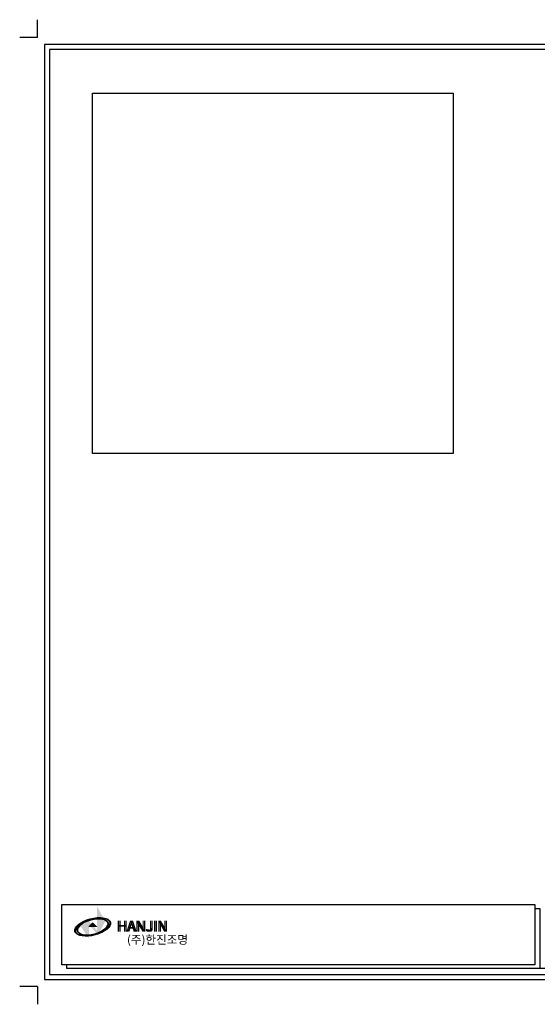
# Model space of a CAD drawing. Units: millimetres. Extents: x 470 to 2945, y -76 to 1223.
# Drawn here: x 470 to 1153, y -76 to 1223 of the extents above; entities that cross this region are included whole.
import ezdxf

# ---------------------------------------------------------------- set-up
doc = ezdxf.new("R2010")
doc.units = ezdxf.units.MM
doc.layers.add('로고', color=86, linetype='Continuous')
doc.layers.add('치수선', color=7, linetype='Continuous')

# ---------------------------------------------------------------- blocks, each defined once
blk = doc.blocks.new('SYMBOL')
at = {"layer": '로고'}
h = blk.add_hatch(color=152, dxfattribs=at)
h.paths.add_polyline_path([(-6649.5, -7027.2), (-6669.3, -7049.4), (-6649.5, -7080.7)])
h.paths.add_polyline_path([(-6624.4, -7071.6), (-6603.2, -7032.2), (-6624.4, -6992.8)])
h = blk.add_hatch(color=152, dxfattribs=at)
h.paths.add_polyline_path([(-6649.5, -7027.2), (-6669.3, -7049.4), (-6649.5, -7080.7)])
h.paths.add_polyline_path([(-6624.4, -7071.6), (-6603.2, -7032.2), (-6624.4, -6992.8)])
h = blk.add_hatch(color=152, dxfattribs=at)
edge = h.paths.add_edge_path()
edge.add_ellipse((-6637.1, -7049.4), major_axis=(-49.4, -13.2), ratio=0.447778, start_angle=255.8014, end_angle=284.1986)
edge.add_line((-6654.9, -7031.2), (-6656, -7033.3))
edge.add_ellipse((-6637.1, -7049.4), major_axis=(-43, -11.5), ratio=0.484446, start_angle=253.6204, end_angle=288.5028, ccw=False)
edge.add_line((-6630.3, -7026.2), (-6630.7, -7024.7))
edge = h.paths.add_edge_path()
edge.add_ellipse((-6637.1, -7049.4), major_axis=(-43, -11.5), ratio=0.484446, start_angle=288.5028, end_angle=466.3796, ccw=False)
edge.add_line((-6656, -7033.3), (-6654.9, -7031.2))
edge.add_ellipse((-6637.1, -7049.4), major_axis=(-49.4, -13.2), ratio=0.447778, start_angle=284.1986, end_angle=464.1986)
edge.add_line((-6619.2, -7067.6), (-6619.6, -7066.1))
edge = h.paths.add_edge_path()
edge.add_ellipse((-6637.1, -7049.4), major_axis=(-49.4, -13.2), ratio=0.447778, start_angle=104.1986, end_angle=228.6739)
edge.add_line((-6608.9, -7024.1), (-6609.5, -7026.8))
edge.add_ellipse((-6637.1, -7049.4), major_axis=(-43, -11.5), ratio=0.484446, start_angle=107.5824, end_angle=223.1606, ccw=False)
edge.add_line((-6618.8, -7065.8), (-6619.2, -7067.6))
edge = h.paths.add_edge_path()
edge.add_ellipse((-6637.1, -7049.4), major_axis=(-49.4, -13.2), ratio=0.447778, start_angle=228.6739, end_angle=255.8014)
edge.add_line((-6630.7, -7024.7), (-6630.3, -7026.2))
edge.add_ellipse((-6637.1, -7049.4), major_axis=(-43, -11.5), ratio=0.484446, start_angle=223.1606, end_angle=253.6204, ccw=False)
edge.add_line((-6609.5, -7026.8), (-6608.9, -7024.1))
h = blk.add_hatch(color=152, dxfattribs=at)
edge = h.paths.add_edge_path()
edge.add_ellipse((-6637.1, -7049.4), major_axis=(-49.4, -13.2), ratio=0.447778, start_angle=255.8014, end_angle=284.1986)
edge.add_line((-6654.9, -7031.2), (-6656, -7033.3))
edge.add_ellipse((-6637.1, -7049.4), major_axis=(-43, -11.5), ratio=0.484446, start_angle=253.6204, end_angle=288.5028, ccw=False)
edge.add_line((-6630.3, -7026.2), (-6630.7, -7024.7))
edge = h.paths.add_edge_path()
edge.add_ellipse((-6637.1, -7049.4), major_axis=(-43, -11.5), ratio=0.484446, start_angle=288.5028, end_angle=466.3796, ccw=False)
edge.add_line((-6656, -7033.3), (-6654.9, -7031.2))
edge.add_ellipse((-6637.1, -7049.4), major_axis=(-49.4, -13.2), ratio=0.447778, start_angle=284.1986, end_angle=464.1986)
edge.add_line((-6619.2, -7067.6), (-6619.6, -7066.1))
edge = h.paths.add_edge_path()
edge.add_ellipse((-6637.1, -7049.4), major_axis=(-49.4, -13.2), ratio=0.447778, start_angle=104.1986, end_angle=228.6739)
edge.add_line((-6608.9, -7024.1), (-6609.5, -7026.8))
edge.add_ellipse((-6637.1, -7049.4), major_axis=(-43, -11.5), ratio=0.484446, start_angle=107.5824, end_angle=223.1606, ccw=False)
edge.add_line((-6618.8, -7065.8), (-6619.2, -7067.6))
edge = h.paths.add_edge_path()
edge.add_ellipse((-6637.1, -7049.4), major_axis=(-49.4, -13.2), ratio=0.447778, start_angle=228.6739, end_angle=255.8014)
edge.add_line((-6630.7, -7024.7), (-6630.3, -7026.2))
edge.add_ellipse((-6637.1, -7049.4), major_axis=(-43, -11.5), ratio=0.484446, start_angle=223.1606, end_angle=253.6204, ccw=False)
edge.add_line((-6609.5, -7026.8), (-6608.9, -7024.1))
blk.add_hatch(color=152, dxfattribs=at).paths.add_polyline_path([(-6637, -7036.8), (-6649.5, -7049.4), (-6624.4, -7049.4)])
at = {"layer": '로고', "color": 152}
for major_axis, ratio in [((-49.4, -13.2), 0.447778), ((-43, -11.5), 0.484446)]:
    blk.add_ellipse((-6637.1, -7049.4), major_axis=major_axis, ratio=ratio, dxfattribs=at)

msp = doc.modelspace()

# ---------------------------------------------------------------- hatches: boundary and pattern name
at = {"layer": '로고'}
h = msp.add_hatch(color=156, dxfattribs=at)
h.paths.add_polyline_path([(560.92, 35.98), (551.7, 25.64), (560.92, 11.04)])
h.paths.add_polyline_path([(572.61, 15.29), (582.5, 33.65), (572.61, 52.01)])
h = msp.add_hatch(color=156, dxfattribs=at)
h.paths.add_polyline_path([(560.92, 35.98), (551.7, 25.64), (560.92, 11.04)])
h.paths.add_polyline_path([(572.61, 15.29), (582.5, 33.65), (572.61, 52.01)])
h = msp.add_hatch(color=156, dxfattribs=at)
edge = h.paths.add_edge_path()
edge.add_ellipse((566.45, 26.03), major_axis=(-23.02, -6.17), ratio=0.4477779, start_angle=255.80145, end_angle=284.19855)
edge.add_line((558.13, 34.51), (557.64, 33.52))
edge.add_ellipse((566.45, 26.03), major_axis=(-20.02, -5.36), ratio=0.4844458, start_angle=253.62043, end_angle=288.50281, ccw=False)
edge.add_line((569.61, 36.85), (569.42, 37.53))
edge = h.paths.add_edge_path()
edge.add_ellipse((566.45, 26.03), major_axis=(-20.02, -5.36), ratio=0.4844458, start_angle=288.50281, end_angle=466.37957, ccw=False)
edge.add_line((557.64, 33.52), (558.13, 34.51))
edge.add_ellipse((566.45, 26.03), major_axis=(-23.02, -6.17), ratio=0.4477779, start_angle=284.19855, end_angle=464.19855)
edge.add_line((574.78, 17.55), (574.59, 18.24))
edge = h.paths.add_edge_path()
edge.add_ellipse((566.45, 26.03), major_axis=(-23.02, -6.17), ratio=0.4477779, start_angle=104.19855, end_angle=228.67394)
edge.add_line((579.58, 37.84), (579.28, 36.58))
edge.add_ellipse((566.45, 26.03), major_axis=(-20.02, -5.36), ratio=0.4844458, start_angle=107.58241, end_angle=223.16056, ccw=False)
edge.add_line((574.98, 18.4), (574.78, 17.55))
edge = h.paths.add_edge_path()
edge.add_ellipse((566.45, 26.03), major_axis=(-23.02, -6.17), ratio=0.4477779, start_angle=228.67394, end_angle=255.80145)
edge.add_line((569.42, 37.53), (569.61, 36.85))
edge.add_ellipse((566.45, 26.03), major_axis=(-20.02, -5.36), ratio=0.4844458, start_angle=223.16056, end_angle=253.62043, ccw=False)
edge.add_line((579.28, 36.58), (579.58, 37.84))
h = msp.add_hatch(color=156, dxfattribs=at)
edge = h.paths.add_edge_path()
edge.add_ellipse((566.45, 26.03), major_axis=(-23.02, -6.17), ratio=0.4477779, start_angle=255.80145, end_angle=284.19855)
edge.add_line((558.13, 34.51), (557.64, 33.52))
edge.add_ellipse((566.45, 26.03), major_axis=(-20.02, -5.36), ratio=0.4844458, start_angle=253.62043, end_angle=288.50281, ccw=False)
edge.add_line((569.61, 36.85), (569.42, 37.53))
edge = h.paths.add_edge_path()
edge.add_ellipse((566.45, 26.03), major_axis=(-20.02, -5.36), ratio=0.4844458, start_angle=288.50281, end_angle=466.37957, ccw=False)
edge.add_line((557.64, 33.52), (558.13, 34.51))
edge.add_ellipse((566.45, 26.03), major_axis=(-23.02, -6.17), ratio=0.4477779, start_angle=284.19855, end_angle=464.19855)
edge.add_line((574.78, 17.55), (574.59, 18.24))
edge = h.paths.add_edge_path()
edge.add_ellipse((566.45, 26.03), major_axis=(-23.02, -6.17), ratio=0.4477779, start_angle=104.19855, end_angle=228.67394)
edge.add_line((579.58, 37.84), (579.28, 36.58))
edge.add_ellipse((566.45, 26.03), major_axis=(-20.02, -5.36), ratio=0.4844458, start_angle=107.58241, end_angle=223.16056, ccw=False)
edge.add_line((574.98, 18.4), (574.78, 17.55))
edge = h.paths.add_edge_path()
edge.add_ellipse((566.45, 26.03), major_axis=(-23.02, -6.17), ratio=0.4477779, start_angle=228.67394, end_angle=255.80145)
edge.add_line((569.42, 37.53), (569.61, 36.85))
edge.add_ellipse((566.45, 26.03), major_axis=(-20.02, -5.36), ratio=0.4844458, start_angle=223.16056, end_angle=253.62043, ccw=False)
edge.add_line((579.28, 36.58), (579.58, 37.84))
msp.add_hatch(color=156, dxfattribs=at).paths.add_polyline_path([(566.49, 31.9), (560.64, 26.05), (572.33, 26.05)])

# ---------------------------------------------------------------- linework, layer by layer
msp.add_line((2202.75, -28.57), (541.1, -28.57))
msp.add_lwpolyline([(525.5, 55.73), (1149.43, 55.73), (1149.43, -23.49), (525.5, -23.49)], close=True)
msp.add_lwpolyline([(1149.43, 50.65), (1155.71, 50.65), (1155.71, -28.57), (531.78, -28.57), (531.78, -23.49)])
at = {"layer": '로고', "color": 156}
for major_axis, ratio in [((-23.02, -6.17), 0.4477779), ((-20.02, -5.36), 0.4844458)]:
    msp.add_ellipse((566.45, 26.03), major_axis=major_axis, ratio=ratio, dxfattribs=at)
at = {"layer": '치수선'}
for p, q in [((492.99, 1199.25), (492.99, 1222.55)), ((492.99, 1199.25), (469.69, 1199.25)), ((492.99, -52.44), (469.69, -52.44)), ((492.99, -52.44), (492.99, -75.74))]:
    msp.add_line(p, q, dxfattribs=at)
for points in [[(502.31, -43.12), (2246.2, -43.12), (2246.2, 1189.93), (502.31, 1189.93)], [(508.96, -36.47), (2239.54, -36.47), (2239.54, 1183.28), (508.96, 1183.28)]]:
    msp.add_lwpolyline(points, close=True, dxfattribs=at)
at = {"layer": '치수선', "color": 7}
msp.add_lwpolyline([(565.64, 1125.83), (1041.54, 1125.83), (1041.54, 650.7), (565.64, 650.7)], close=True, dxfattribs=at)

# ---------------------------------------------------------------- block references
at = {"xscale": 0.4660075929634994, "yscale": 0.4660075929634994, "zscale": 0.4660075929634994}
msp.add_blockref('SYMBOL', (3658.58, 3311.7), dxfattribs=at)

# ---------------------------------------------------------------- texts
at = {"insert": (611.25, 15.1), "char_height": 11.1842, "width": 495.421, "attachment_point": 1}
msp.add_mtext('{\\fNew Gulim|b1|i0|c129|p18;(주)한진조명}', dxfattribs=at)
at = {"layer": '치수선', "color": 94, "char_height": 13.5354, "width": 108.2832, "attachment_point": 1}
for insert in [(597.24, 34.45), (599.21, 34.45)]:
    msp.add_mtext('{\\fBankGothic Md BT|b0|i0|c0|p34;HANJIN}', dxfattribs=dict(at, insert=insert))
at = {"layer": '치수선', "color": 3, "insert": (597.24, 33.58), "char_height": 13.5354, "width": 108.2832, "attachment_point": 1}
msp.add_mtext('{\\fBankGothic Md BT|b0|i0|c0|p34;HANJIN}', dxfattribs=at)
at = {"layer": '치수선', "color": 98, "insert": (599.21, 33.58), "char_height": 13.5354, "width": 108.2832, "attachment_point": 1}
msp.add_mtext('{\\fBankGothic Md BT|b0|i0|c0|p34;HANJIN}', dxfattribs=at)

doc.saveas('drawing.dxf')
